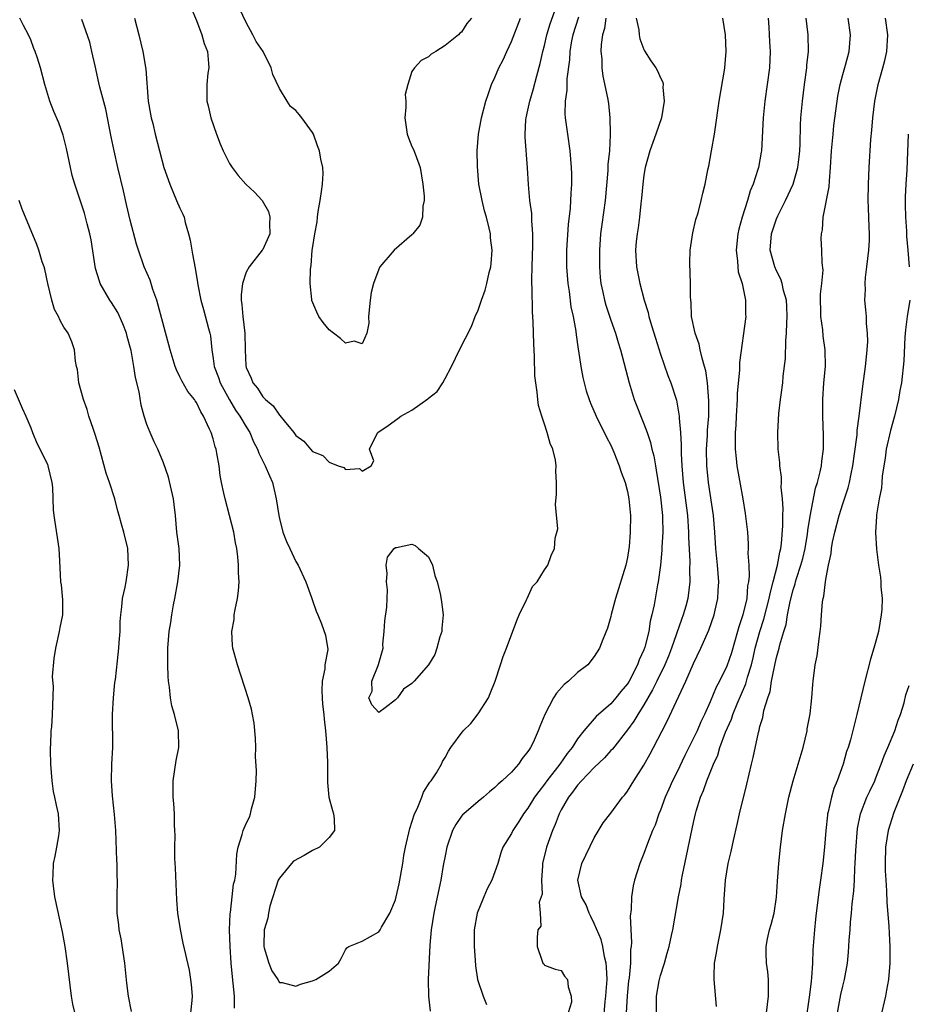
# Model space of a CAD drawing. Units: inches. Extents: x 2556000 to 2559000, y 1548000 to 1551000.
# Drawn here: x 2557410 to 2557517, y 1548212 to 1548331 of the extents above; entities that cross this region are included whole.
import ezdxf

# ---------------------------------------------------------------- set-up
doc = ezdxf.new("R2010")
doc.units = ezdxf.units.IN
doc.header["$MEASUREMENT"] = 0
doc.layers.add('LD25561548_2ft', color=135, linetype='Continuous')

msp = doc.modelspace()

# ---------------------------------------------------------------- linework, layer by layer
at = {"layer": 'LD25561548_2ft'}
for points, elevation in [([(2557423.51, 1548331), (2557424.04, 1548329), (2557424.53, 1548327), (2557424.87, 1548324.87), (2557425.18, 1548321), (2557425.43, 1548319.43), (2557425.52, 1548319), (2557425.71, 1548318.29), (2557426.02, 1548317), (2557427.07, 1548313), (2557427.76, 1548311), (2557428.6, 1548309), (2557429, 1548308.1), (2557429.36, 1548307.36), (2557429.49, 1548307), (2557429.63, 1548306.37), (2557430.05, 1548305), (2557430.23, 1548304.23), (2557430.42, 1548303), (2557430.53, 1548302.52), (2557430.84, 1548300.84), (2557431.13, 1548299.13), (2557431.17, 1548298.83), (2557431.52, 1548297), (2557431.86, 1548295.86), (2557432.44, 1548293.56), (2557432.6, 1548293), (2557432.67, 1548292.67), (2557432.83, 1548291), (2557433, 1548289.93), (2557433.12, 1548289), (2557433.64, 1548287.64), (2557433.84, 1548287), (2557434.96, 1548284.96), (2557435.72, 1548283.72), (2557436.24, 1548283), (2557437, 1548281.69), (2557437.45, 1548281), (2557437.89, 1548279.89), (2557438.36, 1548279), (2557438.52, 1548278.52), (2557439.29, 1548277), (2557439.79, 1548275.79), (2557440.15, 1548275), (2557440.63, 1548273), (2557440.92, 1548271), (2557441, 1548270.65), (2557441.43, 1548269), (2557441.87, 1548267.87), (2557442.27, 1548267), (2557443, 1548265.44), (2557443.27, 1548265), (2557444.21, 1548263), (2557444.89, 1548261.11), (2557445, 1548260.74), (2557445.46, 1548259.46), (2557445.66, 1548259), (2557446.09, 1548257.91), (2557446.58, 1548256.58), (2557446.84, 1548254.84), (2557446.47, 1548253), (2557446.48, 1548252.48), (2557446.15, 1548251), (2557446.12, 1548249.88), (2557446.16, 1548249), (2557446.22, 1548248.22), (2557446.38, 1548247), (2557446.41, 1548246.41), (2557446.58, 1548245), (2557446.59, 1548244.59), (2557446.72, 1548243), (2557446.81, 1548241.19), (2557446.79, 1548240.79), (2557446.79, 1548238.79), (2557446.98, 1548237), (2557447.4, 1548235.4), (2557447.55, 1548235), (2557447.6, 1548234.4), (2557447.65, 1548233), (2557447, 1548232.16), (2557445.83, 1548231), (2557445, 1548230.56), (2557444.01, 1548229.99), (2557442.71, 1548229.29), (2557442.45, 1548229), (2557441, 1548227.25), (2557440.86, 1548227), (2557439.86, 1548223.86), (2557439.68, 1548223), (2557439.59, 1548222.41), (2557439.17, 1548221), (2557439.11, 1548219.11), (2557439.11, 1548219), (2557439.18, 1548218.82), (2557439.71, 1548217), (2557440.07, 1548216.07), (2557440.8, 1548215), (2557441, 1548214.65), (2557441.34, 1548214.66), (2557443, 1548214.22), (2557443.55, 1548214.45), (2557445, 1548214.84), (2557445.42, 1548215), (2557447, 1548216.03), (2557448.13, 1548217), (2557448.44, 1548217.56), (2557449, 1548218.61), (2557449.15, 1548218.85), (2557449.38, 1548219), (2557451, 1548219.65), (2557453, 1548220.76), (2557453.15, 1548221), (2557453.32, 1548221.32), (2557454.33, 1548223), (2557455, 1548224.61), (2557455.11, 1548225), (2557455.45, 1548226.55), (2557455.89, 1548229), (2557456.04, 1548229.96), (2557456.24, 1548231), (2557456.76, 1548233.24), (2557457.32, 1548235), (2557457.62, 1548235.62), (2557458.19, 1548237), (2557458.39, 1548237.61), (2557459.17, 1548238.83), (2557459.33, 1548239), (2557459.96, 1548239.96), (2557460.57, 1548241), (2557460.7, 1548241.3), (2557461, 1548241.8), (2557461.42, 1548242.58), (2557461.7, 1548243), (2557463.19, 1548245), (2557464.11, 1548245.89), (2557465, 1548247.09), (2557466.22, 1548249), (2557466.46, 1548249.54), (2557467.03, 1548251.03), (2557467.7, 1548253), (2557468, 1548254), (2557468.41, 1548255), (2557469.65, 1548258.35), (2557469.94, 1548259), (2557470.84, 1548260.84), (2557470.9, 1548261), (2557471.57, 1548262.43), (2557472.13, 1548263), (2557473, 1548264.46), (2557473.4, 1548265), (2557473.82, 1548266.18), (2557474.22, 1548267), (2557474.28, 1548268.28), (2557474.6, 1548269.4), (2557474.32, 1548272.32), (2557474.44, 1548273.56), (2557474.43, 1548275), (2557474.36, 1548276.36), (2557474.39, 1548277), (2557474.31, 1548277.69), (2557474, 1548279), (2557473.69, 1548279.69), (2557473.34, 1548281), (2557473, 1548282.04), (2557472.66, 1548283), (2557472.28, 1548284.28), (2557472.19, 1548285), (2557472.13, 1548285.87), (2557471.95, 1548287), (2557471.85, 1548287.85), (2557471.8, 1548290.2), (2557471.7, 1548291.7), (2557471.65, 1548294.35), (2557471.57, 1548295.57), (2557471.52, 1548298.48), (2557471.48, 1548299), (2557471.47, 1548299.47), (2557471.5, 1548301), (2557471.61, 1548303.61), (2557471.6, 1548305), (2557471.46, 1548306.54), (2557471.46, 1548307.46), (2557471.24, 1548309), (2557471.06, 1548310.94), (2557470.96, 1548312.96), (2557470.65, 1548316.65), (2557470.65, 1548317), (2557470.75, 1548318.75), (2557470.78, 1548319), (2557471, 1548319.93), (2557471.22, 1548321), (2557471.64, 1548322.36), (2557472.07, 1548324.07), (2557472.47, 1548325.53), (2557472.79, 1548327), (2557473, 1548327.73), (2557473.29, 1548329), (2557473.68, 1548330.32), (2557474.44, 1548332.44)], 7134), ([(2557430.33, 1548332.33), (2557431, 1548330.72), (2557431.65, 1548329), (2557431.94, 1548327.94), (2557432.32, 1548327), (2557432.46, 1548325.54), (2557432.47, 1548325), (2557432.38, 1548324.38), (2557432.23, 1548323), (2557432.25, 1548321), (2557432.42, 1548320.42), (2557432.73, 1548319), (2557433.4, 1548317), (2557433.84, 1548315.84), (2557434.21, 1548315), (2557435, 1548313.46), (2557435.31, 1548313), (2557436.03, 1548312.03), (2557436.95, 1548311), (2557438, 1548310), (2557438.93, 1548309), (2557439.69, 1548307.69), (2557439.86, 1548307), (2557439.82, 1548306.18), (2557439.83, 1548305), (2557439, 1548303.11), (2557438.93, 1548303), (2557437.34, 1548301), (2557437, 1548300.35), (2557436.55, 1548299), (2557436.38, 1548297.62), (2557436.39, 1548297), (2557436.47, 1548296.47), (2557436.58, 1548295), (2557436.82, 1548293), (2557436.86, 1548291), (2557436.95, 1548289.05), (2557437, 1548288.84), (2557437.59, 1548287.59), (2557437.79, 1548287), (2557438.36, 1548286.36), (2557439, 1548285.33), (2557439.31, 1548285), (2557440.24, 1548284.24), (2557441, 1548283.12), (2557441.07, 1548283.07), (2557441.58, 1548282.42), (2557442.76, 1548281), (2557443, 1548280.65), (2557443.96, 1548279.96), (2557444.75, 1548279), (2557445, 1548278.72), (2557446.23, 1548278.23), (2557447, 1548277.43), (2557448.11, 1548277), (2557448.78, 1548276.78), (2557449, 1548276.57), (2557450.68, 1548276.68), (2557451, 1548276.36), (2557452.08, 1548277), (2557452.4, 1548277.6), (2557451.87, 1548279), (2557452.73, 1548280.73), (2557452.89, 1548281), (2557454.15, 1548281.85), (2557455.3, 1548282.7), (2557455.65, 1548283), (2557457, 1548283.72), (2557458.93, 1548285.07), (2557459, 1548285.16), (2557460.04, 1548285.96), (2557460.74, 1548287), (2557461, 1548287.55), (2557461.79, 1548289), (2557462.74, 1548291), (2557464.18, 1548293.82), (2557464.63, 1548295), (2557465, 1548295.79), (2557465.38, 1548297), (2557465.82, 1548298.18), (2557466.03, 1548299), (2557466.33, 1548300.33), (2557466.52, 1548301), (2557466.58, 1548301.42), (2557466.69, 1548303), (2557466.49, 1548304.49), (2557466.47, 1548305), (2557466.33, 1548305.67), (2557465.98, 1548307), (2557465.75, 1548307.75), (2557465.46, 1548309), (2557465.09, 1548311), (2557464.9, 1548313.1), (2557464.89, 1548315), (2557465.05, 1548317), (2557465.41, 1548319), (2557465.93, 1548321), (2557466.18, 1548321.82), (2557466.6, 1548323), (2557467, 1548323.84), (2557467.49, 1548325), (2557468.03, 1548325.97), (2557468.46, 1548327), (2557469, 1548328.18), (2557470.09, 1548331)], 7132), ([(2557464.18, 1548331), (2557463.63, 1548330.37), (2557463, 1548329.32), (2557462.8, 1548329.2), (2557462.61, 1548329), (2557461, 1548327.73), (2557459.87, 1548327), (2557459.32, 1548326.68), (2557459, 1548326.33), (2557458.11, 1548325.89), (2557457.31, 1548325), (2557457, 1548324.59), (2557456.52, 1548323), (2557456.2, 1548321.8), (2557456.26, 1548321), (2557456.27, 1548320.27), (2557456.14, 1548319), (2557456.42, 1548317), (2557456.57, 1548316.57), (2557457, 1548315.52), (2557457.18, 1548315.18), (2557457.37, 1548314.63), (2557458, 1548313), (2557458.3, 1548311), (2557458.46, 1548309.54), (2557458.46, 1548309), (2557458.31, 1548308.31), (2557458.29, 1548307), (2557457.95, 1548306.05), (2557457.12, 1548305), (2557457, 1548304.87), (2557454.84, 1548303), (2557453.13, 1548301), (2557453, 1548300.73), (2557452.35, 1548299), (2557452.08, 1548297.92), (2557451.97, 1548297), (2557451.76, 1548295), (2557451.8, 1548294.2), (2557451.56, 1548293), (2557451, 1548291.7), (2557450.04, 1548292.04), (2557449, 1548291.79), (2557448.37, 1548292.37), (2557447.52, 1548293), (2557447, 1548293.41), (2557446.3, 1548294.3), (2557445.78, 1548295), (2557445.53, 1548295.53), (2557444.93, 1548296.93), (2557444.91, 1548297), (2557444.92, 1548297.08), (2557444.72, 1548299), (2557444.74, 1548300.74), (2557444.85, 1548301.15), (2557444.97, 1548303), (2557445, 1548303.2), (2557445.28, 1548305), (2557445.58, 1548306.42), (2557445.6, 1548307), (2557445.69, 1548307.69), (2557445.93, 1548309), (2557446.09, 1548310.09), (2557446.2, 1548311), (2557446.27, 1548312.27), (2557446.23, 1548313), (2557446, 1548314), (2557445.83, 1548315), (2557445.62, 1548315.62), (2557445.11, 1548317), (2557445, 1548317.23), (2557443.72, 1548319), (2557443.37, 1548319.37), (2557443, 1548319.86), (2557442.36, 1548320.36), (2557441.92, 1548321), (2557441, 1548322.54), (2557440.2, 1548324.2), (2557440, 1548325), (2557439.03, 1548326.97), (2557438.19, 1548328.19), (2557437.8, 1548329), (2557437, 1548330.5), (2557436.17, 1548332.17)], 7130), ([(2557430.33, 1548211), (2557430.49, 1548212.49), (2557430.53, 1548213), (2557430.4, 1548214.41), (2557430.33, 1548215), (2557430.14, 1548216.14), (2557429.4, 1548219.4), (2557429.05, 1548221.05), (2557428.74, 1548223), (2557428.62, 1548224.62), (2557428.48, 1548228.48), (2557428.4, 1548229.6), (2557428.37, 1548231), (2557428.41, 1548232.41), (2557428.38, 1548233), (2557428.33, 1548233.67), (2557428.33, 1548235), (2557428.26, 1548236.26), (2557428.18, 1548237), (2557428.19, 1548239), (2557428.56, 1548241.44), (2557428.86, 1548243), (2557428.84, 1548245), (2557428.35, 1548247), (2557428.03, 1548248.03), (2557427.84, 1548249), (2557427.73, 1548250.27), (2557427.61, 1548251), (2557427.57, 1548251.57), (2557427.53, 1548253), (2557427.53, 1548255), (2557427.68, 1548257), (2557427.89, 1548258.11), (2557428, 1548259), (2557428.21, 1548260.21), (2557428.38, 1548261), (2557428.75, 1548263), (2557428.98, 1548265), (2557428.9, 1548267), (2557428.64, 1548269), (2557428.46, 1548271), (2557428.32, 1548272.32), (2557428.22, 1548273), (2557427.96, 1548274.04), (2557427.62, 1548275.63), (2557427, 1548277.36), (2557426.32, 1548279), (2557425.89, 1548279.89), (2557425.39, 1548281), (2557425, 1548281.98), (2557424.68, 1548283), (2557424.3, 1548284.3), (2557424.06, 1548285.94), (2557423.64, 1548287.64), (2557423.45, 1548289), (2557423.1, 1548290.9), (2557423, 1548291.31), (2557422.62, 1548292.62), (2557422.53, 1548293), (2557422.12, 1548294.12), (2557421.5, 1548295.5), (2557420.72, 1548296.72), (2557420.52, 1548297), (2557419.38, 1548299), (2557419.27, 1548299.27), (2557418.8, 1548300.81), (2557418.27, 1548304.27), (2557418.13, 1548305), (2557417.79, 1548306.21), (2557417.62, 1548307), (2557417.49, 1548307.49), (2557416.3, 1548311), (2557416.01, 1548312.01), (2557415.78, 1548313), (2557415.29, 1548315.29), (2557414.9, 1548316.9), (2557414.37, 1548318.37), (2557413.76, 1548319.76), (2557413.29, 1548321), (2557412.71, 1548323), (2557412.17, 1548325), (2557411.8, 1548326.2), (2557411.53, 1548327), (2557411.37, 1548327.37), (2557411, 1548328.39), (2557410.73, 1548329), (2557410.11, 1548330.11), (2557409.67, 1548331)], 7138), ([(2557435.57, 1548211.57), (2557435.58, 1548213), (2557435.43, 1548214.57), (2557435.33, 1548215.33), (2557435.18, 1548217), (2557435.05, 1548219), (2557434.98, 1548221.02), (2557435.05, 1548222.95), (2557435.09, 1548223.09), (2557435.32, 1548225), (2557435.47, 1548226.53), (2557435.61, 1548227), (2557435.73, 1548227.73), (2557435.86, 1548230.14), (2557436.03, 1548231), (2557436.5, 1548232.5), (2557436.64, 1548233), (2557437, 1548233.84), (2557437.4, 1548234.6), (2557437.51, 1548235), (2557437.62, 1548235.62), (2557438.02, 1548237), (2557438.19, 1548239), (2557438.22, 1548240.22), (2557438.13, 1548241.87), (2557438.15, 1548243), (2557438.12, 1548244.12), (2557437.94, 1548245.94), (2557437.75, 1548247), (2557437.62, 1548247.62), (2557437.22, 1548249), (2557435.93, 1548253), (2557435.56, 1548254.44), (2557435.38, 1548255), (2557435.33, 1548255.33), (2557435.25, 1548257), (2557435.53, 1548258.47), (2557435.56, 1548259), (2557435.66, 1548259.66), (2557435.96, 1548261), (2557436.08, 1548261.92), (2557436.14, 1548263), (2557436.08, 1548264.08), (2557436.08, 1548265), (2557435.99, 1548266.01), (2557435.85, 1548267), (2557435.71, 1548267.71), (2557435.5, 1548269), (2557435, 1548271), (2557434.44, 1548273), (2557434.31, 1548273.69), (2557434.01, 1548275), (2557433.84, 1548275.84), (2557433.72, 1548277), (2557433.46, 1548278.54), (2557433.36, 1548279), (2557433.27, 1548279.27), (2557433, 1548280.24), (2557432.75, 1548281), (2557432.58, 1548281.42), (2557431.86, 1548283), (2557431.51, 1548283.51), (2557431, 1548284.62), (2557430.84, 1548284.84), (2557430.76, 1548285), (2557429.96, 1548285.96), (2557429.24, 1548287.24), (2557429, 1548287.75), (2557428.57, 1548288.57), (2557428.41, 1548289), (2557427.81, 1548291), (2557426.38, 1548296.38), (2557426.19, 1548297), (2557425.74, 1548298.26), (2557425.4, 1548299.39), (2557424.69, 1548301), (2557423.99, 1548303), (2557423.76, 1548303.76), (2557423, 1548306.63), (2557422.54, 1548308.54), (2557422.18, 1548310.18), (2557421.52, 1548313), (2557421.08, 1548315), (2557420.71, 1548316.71), (2557420.04, 1548320.04), (2557419.33, 1548322.67), (2557419.22, 1548323.22), (2557418.75, 1548325.25), (2557418.37, 1548327), (2557418.11, 1548328.11), (2557417.16, 1548330.84)], 7136), ([(2557477.12, 1548331.12), (2557476.4, 1548329), (2557476.26, 1548328.26), (2557476.05, 1548327), (2557476, 1548326), (2557475.7, 1548323.7), (2557475.68, 1548322.32), (2557475.48, 1548321), (2557475.47, 1548319.47), (2557475.5, 1548319), (2557475.77, 1548317), (2557476.07, 1548315), (2557476.23, 1548313), (2557476.24, 1548312.24), (2557476.24, 1548311), (2557476.16, 1548309.84), (2557476.14, 1548309), (2557476.08, 1548308.08), (2557475.87, 1548306.13), (2557475.67, 1548303), (2557475.66, 1548301), (2557475.8, 1548299), (2557475.96, 1548298.04), (2557476.19, 1548296.19), (2557476.45, 1548295), (2557476.77, 1548293.23), (2557476.81, 1548292.81), (2557477.08, 1548291.08), (2557477.12, 1548290.88), (2557477.4, 1548289), (2557477.64, 1548287.64), (2557477.79, 1548287), (2557478.04, 1548286.04), (2557478.38, 1548285), (2557478.55, 1548284.55), (2557479.23, 1548283), (2557480.47, 1548280.47), (2557481, 1548279.47), (2557481.37, 1548278.63), (2557482.03, 1548277), (2557482.25, 1548276.25), (2557482.72, 1548275), (2557483, 1548273.91), (2557483.17, 1548273), (2557483.36, 1548271), (2557483.35, 1548269), (2557483.21, 1548267.21), (2557483.18, 1548267), (2557483, 1548265.93), (2557482.81, 1548265), (2557481.55, 1548261), (2557481.05, 1548259.05), (2557481, 1548258.8), (2557480.6, 1548257.4), (2557480.02, 1548256.02), (2557479.63, 1548255), (2557479, 1548253.97), (2557478.22, 1548253), (2557477, 1548252.05), (2557475.9, 1548251), (2557475.39, 1548250.61), (2557474.43, 1548249.57), (2557474.09, 1548249), (2557473.03, 1548246.97), (2557472.45, 1548245.55), (2557472.25, 1548245), (2557471.63, 1548243.63), (2557471.32, 1548243), (2557471.18, 1548242.82), (2557471, 1548242.51), (2557470.31, 1548241.69), (2557469.85, 1548241), (2557469, 1548240.05), (2557467.9, 1548239), (2557467.41, 1548238.59), (2557467, 1548238.17), (2557466.35, 1548237.65), (2557465.62, 1548237), (2557465, 1548236.5), (2557463.25, 1548235), (2557463.12, 1548234.88), (2557463, 1548234.71), (2557462.28, 1548233.72), (2557461.9, 1548233), (2557461.23, 1548231), (2557461, 1548229.93), (2557460.77, 1548228.77), (2557460.47, 1548227), (2557459.82, 1548223.82), (2557459.63, 1548223), (2557459.31, 1548221), (2557459.16, 1548219.16), (2557458.97, 1548215), (2557459, 1548213), (2557459.21, 1548211.21)], 7136), ([(2557480.39, 1548331), (2557480.25, 1548329.75), (2557479.99, 1548329), (2557479.83, 1548327.83), (2557479.81, 1548327), (2557479.91, 1548326.09), (2557479.93, 1548325), (2557480.03, 1548324.03), (2557480.61, 1548321.39), (2557480.71, 1548320.71), (2557480.9, 1548319), (2557480.91, 1548317.09), (2557480.92, 1548316.92), (2557480.83, 1548315), (2557480.66, 1548313.34), (2557480.65, 1548312.65), (2557480.32, 1548309), (2557479.9, 1548306.1), (2557479.76, 1548305), (2557479.63, 1548303), (2557479.63, 1548301), (2557479.73, 1548299.73), (2557479.81, 1548299), (2557480.04, 1548297.96), (2557480.23, 1548297), (2557480.4, 1548296.4), (2557481, 1548294.57), (2557481.56, 1548293), (2557481.88, 1548291.88), (2557482.16, 1548291), (2557483.2, 1548287), (2557483.84, 1548285), (2557485, 1548282.05), (2557485.39, 1548281), (2557485.8, 1548279.8), (2557485.97, 1548279), (2557486.19, 1548278.19), (2557486.39, 1548277), (2557486.49, 1548276.49), (2557487, 1548273.2), (2557487.24, 1548271), (2557487.25, 1548270.75), (2557487.29, 1548269), (2557487.18, 1548267.18), (2557487.18, 1548266.82), (2557486.99, 1548265.01), (2557486.72, 1548263), (2557486.64, 1548262.64), (2557486.22, 1548260.22), (2557485.96, 1548259), (2557485.74, 1548258.26), (2557485.58, 1548257), (2557485.12, 1548255.12), (2557485, 1548254.78), (2557484.42, 1548253.58), (2557484.23, 1548253), (2557483.2, 1548251), (2557483, 1548250.68), (2557482.22, 1548249.78), (2557481.62, 1548249), (2557481, 1548248.29), (2557479.24, 1548246.76), (2557477.73, 1548245), (2557477, 1548244.06), (2557476.32, 1548243), (2557475.72, 1548242.28), (2557474.83, 1548241), (2557473.29, 1548239), (2557473, 1548238.59), (2557472.3, 1548237.7), (2557471.8, 1548237), (2557471, 1548235.68), (2557470.48, 1548235), (2557469.91, 1548234.09), (2557469.18, 1548233), (2557469, 1548232.64), (2557467.98, 1548231), (2557467.72, 1548230.28), (2557467.35, 1548229), (2557466.66, 1548227), (2557466.06, 1548225.94), (2557465.69, 1548225), (2557464.87, 1548223), (2557464.51, 1548221), (2557464.5, 1548220.5), (2557464.52, 1548219), (2557464.65, 1548217.35), (2557464.68, 1548216.68), (2557464.93, 1548215), (2557465.58, 1548213), (2557465.99, 1548211.99)], 7138), ([(2557484.08, 1548331), (2557484.39, 1548329.61), (2557484.44, 1548329), (2557484.52, 1548328.52), (2557485, 1548327.23), (2557485.08, 1548327.08), (2557485.85, 1548325.85), (2557486.42, 1548325), (2557486.64, 1548324.64), (2557487, 1548323.8), (2557487.27, 1548323.27), (2557487.32, 1548323), (2557487.3, 1548322.7), (2557487.45, 1548321), (2557487.1, 1548319), (2557486.44, 1548317), (2557485.73, 1548315), (2557485.16, 1548313), (2557485, 1548312.07), (2557484.85, 1548311), (2557484.71, 1548309.29), (2557484.63, 1548308.63), (2557484.47, 1548307), (2557484.3, 1548305.7), (2557484.17, 1548305), (2557484.06, 1548304.06), (2557483.98, 1548303), (2557484.09, 1548301), (2557484.5, 1548299), (2557485.04, 1548297), (2557485.5, 1548295.5), (2557485.59, 1548295), (2557485.93, 1548293.93), (2557486.38, 1548292.38), (2557487, 1548290.45), (2557487.88, 1548287.88), (2557488.23, 1548287), (2557488.92, 1548284.92), (2557489.23, 1548283.23), (2557489.25, 1548283), (2557489.24, 1548282.76), (2557489.4, 1548281), (2557489.51, 1548279.51), (2557489.5, 1548279), (2557489.5, 1548278.5), (2557489.59, 1548277), (2557489.74, 1548275), (2557490.24, 1548271), (2557490.39, 1548269), (2557490.38, 1548268.38), (2557490.53, 1548265.47), (2557490.5, 1548264.5), (2557490.55, 1548263), (2557490.31, 1548261), (2557490.06, 1548260.06), (2557489.75, 1548259), (2557489.54, 1548258.46), (2557488.32, 1548255), (2557487.96, 1548254.04), (2557487.53, 1548253), (2557486.57, 1548251), (2557486.05, 1548249.95), (2557485, 1548248.15), (2557484.25, 1548247), (2557483.8, 1548246.2), (2557483, 1548245.12), (2557481.19, 1548242.81), (2557481, 1548242.63), (2557480.24, 1548241.76), (2557479, 1548240.61), (2557477.46, 1548239), (2557477, 1548238.48), (2557476.38, 1548237.62), (2557475.89, 1548237), (2557475, 1548235.47), (2557474.75, 1548235), (2557474.29, 1548233.71), (2557473.96, 1548233), (2557473.25, 1548231), (2557472.77, 1548229), (2557472.74, 1548228.74), (2557472.63, 1548227), (2557472.7, 1548225.3), (2557472.6, 1548225), (2557472.35, 1548224.35), (2557472.49, 1548223), (2557472.54, 1548221.46), (2557472.2, 1548221), (2557472.11, 1548220.11), (2557472.12, 1548219), (2557472.66, 1548217.34), (2557472.81, 1548217), (2557472.9, 1548216.9), (2557473, 1548216.73), (2557474.27, 1548216.27), (2557475, 1548216.11), (2557475.41, 1548215.41), (2557475.79, 1548215), (2557475.86, 1548214.14), (2557476.23, 1548213), (2557476.27, 1548212.27), (2557475.87, 1548211)], 7140), ([(2557480.13, 1548209.87), (2557480.34, 1548212.34), (2557480.42, 1548213), (2557480.44, 1548213.56), (2557480.55, 1548215), (2557480.5, 1548216.5), (2557480.44, 1548217), (2557480.24, 1548217.76), (2557480.02, 1548219), (2557479.83, 1548219.83), (2557479, 1548221.77), (2557478.6, 1548222.6), (2557478.38, 1548223), (2557478.01, 1548224.01), (2557477.46, 1548225), (2557477.03, 1548227), (2557477.51, 1548229), (2557479, 1548232.1), (2557480.09, 1548233.91), (2557481, 1548235.07), (2557482.4, 1548237), (2557482.69, 1548237.31), (2557483, 1548237.72), (2557483.77, 1548239), (2557485, 1548240.86), (2557485.77, 1548242.23), (2557486.17, 1548243), (2557487.19, 1548245), (2557487.81, 1548246.19), (2557489.2, 1548249.2), (2557490.07, 1548251), (2557491, 1548253.13), (2557491.88, 1548255), (2557492.82, 1548257.18), (2557493.47, 1548259), (2557493.59, 1548259.59), (2557493.93, 1548261), (2557493.96, 1548261.96), (2557494.03, 1548263), (2557493.88, 1548265), (2557493.69, 1548267), (2557493.55, 1548269), (2557493.38, 1548271), (2557492.8, 1548275), (2557492.63, 1548276.63), (2557492.61, 1548277), (2557492.57, 1548279), (2557492.67, 1548280.67), (2557492.69, 1548281.31), (2557492.82, 1548283), (2557492.85, 1548284.85), (2557492.67, 1548287), (2557492.46, 1548288.46), (2557492.32, 1548289), (2557492.01, 1548289.99), (2557491.79, 1548291), (2557491.68, 1548291.68), (2557491.18, 1548293), (2557490.76, 1548295), (2557490.69, 1548296.69), (2557490.65, 1548297), (2557490.63, 1548297.37), (2557490.61, 1548299), (2557490.52, 1548301.48), (2557490.58, 1548303), (2557490.9, 1548305.1), (2557491.28, 1548306.72), (2557491.53, 1548307.53), (2557491.9, 1548309), (2557492.09, 1548309.91), (2557492.38, 1548311), (2557492.73, 1548312.73), (2557492.83, 1548313.17), (2557493.17, 1548315), (2557493.51, 1548317), (2557493.58, 1548317.58), (2557494.07, 1548321), (2557494.73, 1548324.73), (2557494.77, 1548325), (2557494.94, 1548327), (2557494.85, 1548329), (2557494.54, 1548331)], 7142), ([(2557500, 1548331), (2557500.07, 1548329.93), (2557500.15, 1548328.15), (2557500.23, 1548327), (2557500.15, 1548325), (2557499.89, 1548323), (2557499.59, 1548321), (2557499.38, 1548319), (2557499.18, 1548315), (2557499.15, 1548314.85), (2557498.82, 1548313), (2557498.75, 1548312.75), (2557498.17, 1548311), (2557497.82, 1548310.18), (2557497.48, 1548309), (2557496.85, 1548307), (2557496.45, 1548305.55), (2557496.34, 1548305), (2557496.13, 1548303), (2557496.31, 1548301.69), (2557496.33, 1548301), (2557496.39, 1548300.39), (2557496.84, 1548299), (2557497.26, 1548297), (2557497.27, 1548295.27), (2557497.29, 1548295), (2557496.52, 1548289.48), (2557496.54, 1548288.54), (2557496.25, 1548285.75), (2557496.24, 1548285), (2557496.13, 1548283), (2557496.09, 1548281.91), (2557496.03, 1548281), (2557496, 1548280), (2557496.01, 1548279), (2557496.13, 1548277.87), (2557496.2, 1548277), (2557496.93, 1548273), (2557497.23, 1548271.23), (2557497.49, 1548269), (2557497.59, 1548267.59), (2557497.6, 1548267), (2557497.56, 1548266.44), (2557497.65, 1548265), (2557497.7, 1548263.7), (2557497.61, 1548263), (2557497.5, 1548262.5), (2557497.4, 1548261), (2557496.95, 1548259), (2557496.44, 1548257.56), (2557496.3, 1548257), (2557495.55, 1548254.45), (2557495, 1548252.84), (2557494.11, 1548251), (2557493.73, 1548250.27), (2557493, 1548248.5), (2557492.32, 1548247), (2557491.88, 1548246.12), (2557491.41, 1548245), (2557491, 1548244.13), (2557489.95, 1548242.05), (2557489, 1548240.08), (2557488.46, 1548239), (2557488.02, 1548237.98), (2557487.58, 1548237), (2557487, 1548235.44), (2557486.81, 1548235), (2557486.35, 1548233.65), (2557486.05, 1548233), (2557485.43, 1548231.43), (2557485, 1548230.23), (2557484.5, 1548229), (2557483.86, 1548227), (2557483.69, 1548226.31), (2557483.49, 1548225), (2557483.45, 1548223.45), (2557483.35, 1548222.65), (2557483.49, 1548219.49), (2557483.44, 1548219), (2557483.38, 1548218.62), (2557483.37, 1548217), (2557483.21, 1548215.21), (2557483.15, 1548214.85), (2557482.96, 1548213.04), (2557482.87, 1548211)], 7144), ([(2557486.51, 1548211), (2557486.5, 1548212.5), (2557486.51, 1548213), (2557486.85, 1548214.85), (2557487, 1548215.48), (2557487.48, 1548217), (2557487.82, 1548218.18), (2557488.03, 1548219), (2557488.33, 1548220.33), (2557488.48, 1548221), (2557489.18, 1548225), (2557489.48, 1548226.52), (2557489.54, 1548227), (2557489.65, 1548227.65), (2557491, 1548233.95), (2557491.23, 1548235), (2557491.32, 1548235.32), (2557491.83, 1548237), (2557492.19, 1548237.81), (2557492.59, 1548239), (2557493.4, 1548241), (2557493.9, 1548242.1), (2557494.16, 1548243), (2557494.86, 1548244.86), (2557495.56, 1548246.44), (2557495.74, 1548247), (2557496.26, 1548248.26), (2557497.3, 1548250.7), (2557497.51, 1548251.51), (2557497.97, 1548253), (2557498.18, 1548253.82), (2557498.44, 1548255), (2557498.98, 1548257.02), (2557499.49, 1548258.51), (2557500.13, 1548261), (2557500.26, 1548261.74), (2557500.61, 1548263), (2557501.13, 1548265), (2557501.41, 1548266.59), (2557501.52, 1548267), (2557501.61, 1548267.61), (2557501.77, 1548269.77), (2557501.75, 1548271), (2557501.8, 1548271.8), (2557501.72, 1548273), (2557501.58, 1548274.42), (2557501.61, 1548275), (2557501.62, 1548275.62), (2557501.42, 1548277), (2557501.41, 1548277.41), (2557501.22, 1548279), (2557501.17, 1548281), (2557501.3, 1548283.3), (2557501.5, 1548285), (2557501.55, 1548285.55), (2557501.76, 1548287), (2557501.81, 1548287.81), (2557502.07, 1548289.93), (2557502.12, 1548292.12), (2557502.21, 1548293), (2557502.23, 1548294.23), (2557502.28, 1548295), (2557502.24, 1548296.24), (2557502.19, 1548297), (2557501.86, 1548298.14), (2557501.69, 1548299), (2557501.52, 1548299.52), (2557501, 1548300.51), (2557500.78, 1548301), (2557500.24, 1548303), (2557500.41, 1548305), (2557501, 1548306.79), (2557501.15, 1548307.15), (2557502.07, 1548309), (2557503, 1548311), (2557503.57, 1548313), (2557503.74, 1548314.27), (2557503.81, 1548315), (2557503.85, 1548315.85), (2557503.9, 1548318.1), (2557503.95, 1548319), (2557504.12, 1548321), (2557504.38, 1548323), (2557504.66, 1548325), (2557504.68, 1548325.32), (2557504.87, 1548327), (2557504.83, 1548329), (2557504.58, 1548331)], 7146), ([(2557493.76, 1548211.76), (2557493.48, 1548215), (2557493.47, 1548215.47), (2557493.52, 1548217), (2557493.76, 1548218.24), (2557493.86, 1548219), (2557494.3, 1548221), (2557494.6, 1548223), (2557494.69, 1548224.69), (2557494.84, 1548227), (2557495, 1548228.02), (2557495.17, 1548229), (2557495.53, 1548230.47), (2557495.8, 1548231.8), (2557496.27, 1548233.73), (2557496.54, 1548235), (2557497.41, 1548238.59), (2557497.97, 1548241), (2557498.18, 1548241.82), (2557498.81, 1548244.81), (2557498.9, 1548245.1), (2557499, 1548245.53), (2557499.37, 1548246.63), (2557499.49, 1548247.49), (2557499.96, 1548249), (2557500.23, 1548249.77), (2557500.4, 1548251), (2557500.74, 1548252.74), (2557500.85, 1548253.15), (2557501, 1548253.87), (2557501.32, 1548255), (2557501.41, 1548255.41), (2557501.89, 1548257), (2557502.17, 1548257.83), (2557502.34, 1548259), (2557502.63, 1548260.63), (2557503, 1548262.05), (2557503.24, 1548262.76), (2557503.29, 1548263), (2557503.41, 1548263.41), (2557503.95, 1548265), (2557504.17, 1548265.83), (2557504.44, 1548267), (2557504.74, 1548268.74), (2557504.79, 1548269.21), (2557505.07, 1548270.93), (2557505.72, 1548274.28), (2557505.96, 1548275), (2557506.29, 1548276.29), (2557506.42, 1548277), (2557506.46, 1548277.54), (2557506.66, 1548279), (2557506.67, 1548280.67), (2557506.58, 1548283), (2557506.59, 1548285), (2557506.73, 1548287), (2557506.91, 1548289), (2557506.89, 1548291), (2557506.65, 1548292.65), (2557506.58, 1548293.42), (2557506.34, 1548295), (2557506.3, 1548297.7), (2557506.46, 1548299), (2557506.62, 1548300.62), (2557506.5, 1548301.5), (2557506.47, 1548303), (2557506.41, 1548304.41), (2557506.42, 1548305), (2557506.54, 1548305.46), (2557506.63, 1548307), (2557507.34, 1548310.66), (2557507.38, 1548311.38), (2557507.53, 1548313), (2557507.64, 1548315), (2557507.82, 1548317), (2557507.93, 1548318.07), (2557508.31, 1548321), (2557508.4, 1548321.6), (2557508.67, 1548323), (2557509, 1548324.23), (2557509.32, 1548325.32), (2557509.77, 1548327), (2557509.93, 1548329), (2557509.63, 1548331)], 7148), ([(2557499.78, 1548211), (2557500.04, 1548213), (2557500.02, 1548213.98), (2557500.05, 1548215), (2557499.95, 1548215.95), (2557499.8, 1548217), (2557499.77, 1548218.23), (2557499.74, 1548219), (2557499.91, 1548219.91), (2557500.17, 1548221), (2557500.36, 1548221.64), (2557500.71, 1548223), (2557501, 1548224.96), (2557501.12, 1548226.88), (2557501.29, 1548229), (2557501.5, 1548231), (2557501.74, 1548233), (2557502.07, 1548235), (2557502.5, 1548237), (2557503.03, 1548239), (2557504.21, 1548243), (2557504.69, 1548245), (2557504.72, 1548245.28), (2557505.06, 1548247.06), (2557505.28, 1548249), (2557505.38, 1548250.62), (2557505.44, 1548251), (2557505.68, 1548253), (2557505.92, 1548254.08), (2557506.13, 1548256.13), (2557506.28, 1548257), (2557506.35, 1548257.65), (2557506.44, 1548259), (2557506.57, 1548260.57), (2557506.64, 1548261), (2557506.73, 1548261.27), (2557506.91, 1548263), (2557507, 1548263.53), (2557507.27, 1548265), (2557507.6, 1548266.4), (2557507.64, 1548267), (2557507.77, 1548267.77), (2557508.05, 1548269), (2557508.55, 1548271), (2557509, 1548272.4), (2557509.66, 1548274.34), (2557509.82, 1548275), (2557510.01, 1548276.01), (2557510.23, 1548277), (2557510.43, 1548278.43), (2557510.72, 1548280.72), (2557510.75, 1548281.25), (2557510.98, 1548283), (2557511.4, 1548286.6), (2557511.74, 1548289), (2557511.85, 1548290.15), (2557511.95, 1548291), (2557512.01, 1548292.01), (2557511.99, 1548293), (2557511.85, 1548294.15), (2557511.85, 1548295), (2557511.8, 1548295.8), (2557511.67, 1548297), (2557511.73, 1548298.27), (2557511.69, 1548299), (2557511.73, 1548299.73), (2557511.91, 1548301), (2557512.14, 1548303), (2557512.21, 1548304.21), (2557512.22, 1548305), (2557512.17, 1548305.83), (2557512.11, 1548308.11), (2557512.07, 1548309), (2557512.09, 1548311), (2557512.17, 1548313), (2557512.38, 1548316.38), (2557512.49, 1548317.51), (2557512.62, 1548319), (2557512.87, 1548321), (2557513.29, 1548323), (2557513.84, 1548325), (2557514.08, 1548325.92), (2557514.31, 1548327), (2557514.44, 1548329), (2557514.15, 1548331)], 7150), ([(2557516.91, 1548317), (2557516.73, 1548312.73), (2557516.61, 1548311), (2557516.53, 1548309.47), (2557516.52, 1548308.52), (2557516.55, 1548307), (2557516.69, 1548305.31), (2557516.7, 1548304.7), (2557516.87, 1548303), (2557517.03, 1548301)], 7152), ([(2557423.17, 1548211.17), (2557422.79, 1548213), (2557422.59, 1548214.59), (2557422.36, 1548217), (2557421.92, 1548219.92), (2557421.68, 1548221), (2557421.62, 1548221.62), (2557421.42, 1548223), (2557421.43, 1548223.43), (2557421.41, 1548225), (2557421.47, 1548227), (2557421.44, 1548227.44), (2557421.42, 1548229), (2557421.39, 1548229.39), (2557421.26, 1548233), (2557421.09, 1548234.91), (2557420.84, 1548237.16), (2557420.74, 1548239), (2557420.79, 1548241), (2557420.88, 1548243), (2557420.87, 1548247), (2557420.98, 1548249.02), (2557421.16, 1548250.84), (2557421.21, 1548251.21), (2557421.45, 1548253.45), (2557421.63, 1548255), (2557421.67, 1548255.67), (2557421.77, 1548257), (2557421.8, 1548258.2), (2557421.85, 1548259), (2557422, 1548260), (2557422.08, 1548261), (2557422.37, 1548262.37), (2557422.49, 1548263), (2557422.78, 1548265), (2557422.69, 1548267), (2557422.23, 1548269), (2557421.95, 1548269.95), (2557421.68, 1548271), (2557421.52, 1548271.52), (2557421.13, 1548273), (2557420.48, 1548275), (2557420.1, 1548276.1), (2557419.24, 1548279.24), (2557418.77, 1548280.77), (2557418.51, 1548281.49), (2557418, 1548283), (2557417.8, 1548283.8), (2557417.34, 1548285), (2557416.81, 1548287), (2557416.63, 1548288.63), (2557416.52, 1548289), (2557416.39, 1548289.61), (2557416.28, 1548291), (2557415.95, 1548291.95), (2557415.49, 1548293), (2557415, 1548293.72), (2557414.54, 1548294.54), (2557414.34, 1548295), (2557413.87, 1548295.87), (2557413.54, 1548297), (2557413.06, 1548299), (2557412.71, 1548300.71), (2557412.62, 1548301), (2557412.39, 1548301.61), (2557411.98, 1548303), (2557411.71, 1548303.71), (2557409.95, 1548307.95), (2557409.58, 1548309)], 7140), ([(2557517.08, 1548297), (2557516.79, 1548295), (2557516.58, 1548293.42), (2557516.5, 1548292.5), (2557516.35, 1548289.66), (2557516.07, 1548287), (2557515.9, 1548286.1), (2557515.72, 1548285), (2557515.24, 1548283), (2557514.75, 1548281.25), (2557514.25, 1548279), (2557514.1, 1548277.9), (2557513.95, 1548277), (2557513.76, 1548275.76), (2557513.7, 1548275), (2557513.66, 1548274.34), (2557513.4, 1548273), (2557513.08, 1548271.08), (2557513.08, 1548270.92), (2557512.94, 1548268.94), (2557513.05, 1548266.95), (2557513.31, 1548265), (2557513.55, 1548263.55), (2557513.59, 1548263), (2557513.61, 1548262.39), (2557513.74, 1548261), (2557513.7, 1548259.7), (2557513.64, 1548259), (2557513.3, 1548257), (2557513, 1548255.84), (2557512.76, 1548255), (2557512.33, 1548253.67), (2557511.65, 1548251), (2557510.71, 1548247), (2557509.92, 1548243.92), (2557509.65, 1548243), (2557509.46, 1548242.54), (2557509.03, 1548241), (2557508.31, 1548239), (2557507.92, 1548238.08), (2557507.63, 1548237), (2557507.24, 1548235.24), (2557507.17, 1548235), (2557507.15, 1548234.85), (2557506.94, 1548233), (2557506.8, 1548231), (2557506.61, 1548229), (2557506.33, 1548227), (2557506.14, 1548225.86), (2557505.77, 1548223), (2557505.7, 1548222.3), (2557505.58, 1548221), (2557505.4, 1548218.6), (2557505.33, 1548217), (2557505.22, 1548215.22), (2557505.17, 1548214.83), (2557505, 1548213.18), (2557504.47, 1548209.53)], 7152), ([(2557409, 1548286.21), (2557409.94, 1548283.94), (2557410.41, 1548283), (2557411, 1548281.57), (2557411.21, 1548281), (2557411.74, 1548279.74), (2557413, 1548277.19), (2557413.07, 1548277), (2557413.52, 1548275), (2557413.6, 1548274.4), (2557413.7, 1548271.7), (2557413.76, 1548271), (2557414.37, 1548267), (2557414.47, 1548265.53), (2557414.58, 1548263), (2557414.65, 1548262.65), (2557414.82, 1548260.82), (2557414.82, 1548259), (2557414.5, 1548257.5), (2557414.43, 1548257), (2557413.96, 1548255), (2557413.76, 1548253.76), (2557413.57, 1548251.57), (2557413.68, 1548250.32), (2557413.58, 1548247), (2557413.49, 1548245.49), (2557413.43, 1548245), (2557413.38, 1548243.38), (2557413.34, 1548243), (2557413.33, 1548242.67), (2557413.37, 1548241), (2557413.52, 1548239), (2557413.71, 1548237.71), (2557413.87, 1548237), (2557414.04, 1548236.04), (2557414.29, 1548235), (2557414.43, 1548233), (2557414.34, 1548232.34), (2557414.11, 1548231), (2557413.91, 1548229.91), (2557413.71, 1548229), (2557413.66, 1548227.66), (2557413.61, 1548227), (2557413.7, 1548226.3), (2557413.87, 1548225), (2557414.78, 1548220.78), (2557415.11, 1548219), (2557415.4, 1548217), (2557415.87, 1548213), (2557416.03, 1548212.03), (2557416.72, 1548209.28)], 7142), ([(2557508.37, 1548211), (2557508.78, 1548213.22), (2557509, 1548214.2), (2557509.22, 1548215), (2557509.56, 1548217), (2557509.7, 1548218.3), (2557509.78, 1548219.78), (2557509.88, 1548221), (2557509.95, 1548221.95), (2557510.05, 1548223), (2557510.14, 1548224.14), (2557510.33, 1548225.67), (2557510.4, 1548227), (2557510.45, 1548228.45), (2557510.5, 1548229), (2557510.56, 1548230.56), (2557510.76, 1548233.24), (2557511.14, 1548235), (2557511.92, 1548237), (2557512.25, 1548237.75), (2557512.85, 1548239), (2557513, 1548239.36), (2557513.64, 1548241), (2557514, 1548242), (2557514.45, 1548243), (2557515.28, 1548245), (2557515.68, 1548246.32), (2557515.95, 1548247), (2557516.39, 1548248.39), (2557516.62, 1548249.38), (2557517, 1548250.47)], 7154), ([(2557517.5, 1548241), (2557516.65, 1548239), (2557516.21, 1548237.79), (2557515.17, 1548235.17), (2557514.47, 1548233), (2557514.16, 1548231), (2557514.11, 1548229), (2557514.13, 1548228.13), (2557514.19, 1548227), (2557514.28, 1548225.72), (2557514.31, 1548224.31), (2557514.55, 1548221.45), (2557514.58, 1548220.58), (2557514.68, 1548219), (2557514.68, 1548217), (2557514.5, 1548215), (2557514.29, 1548213.71), (2557514.15, 1548213), (2557513.57, 1548210.43)], 7156)]:
    msp.add_lwpolyline(points, dxfattribs=dict(at, elevation=elevation))
at = {"layer": 'LD25561548_2ft', "elevation": 7132}
msp.add_lwpolyline([(2557455, 1548248.74), (2557453.78, 1548247.78), (2557453, 1548247.24), (2557452.17, 1548248.17), (2557451.78, 1548249), (2557452.19, 1548249.81), (2557452.15, 1548251), (2557452.92, 1548252.92), (2557452.98, 1548253.02), (2557453.51, 1548255), (2557453.49, 1548255.49), (2557453.65, 1548257), (2557453.72, 1548258.28), (2557453.96, 1548259.96), (2557454.03, 1548262.03), (2557453.94, 1548263), (2557454.02, 1548264.02), (2557453.9, 1548265), (2557454.03, 1548265.97), (2557454.87, 1548267), (2557455, 1548267.13), (2557455.13, 1548267.13), (2557457, 1548267.56), (2557457.38, 1548267.38), (2557457.79, 1548267), (2557459, 1548266.01), (2557459.49, 1548265), (2557459.78, 1548263.78), (2557460.03, 1548263), (2557460.4, 1548261.6), (2557460.58, 1548260.58), (2557460.78, 1548259), (2557460.61, 1548257.39), (2557460.59, 1548257), (2557460.38, 1548256.38), (2557460, 1548255), (2557459.77, 1548254.23), (2557459, 1548252.97), (2557457.26, 1548251), (2557457, 1548250.74), (2557455.97, 1548250.03), (2557455.25, 1548249)], close=True, dxfattribs=at)

doc.saveas('drawing.dxf')
